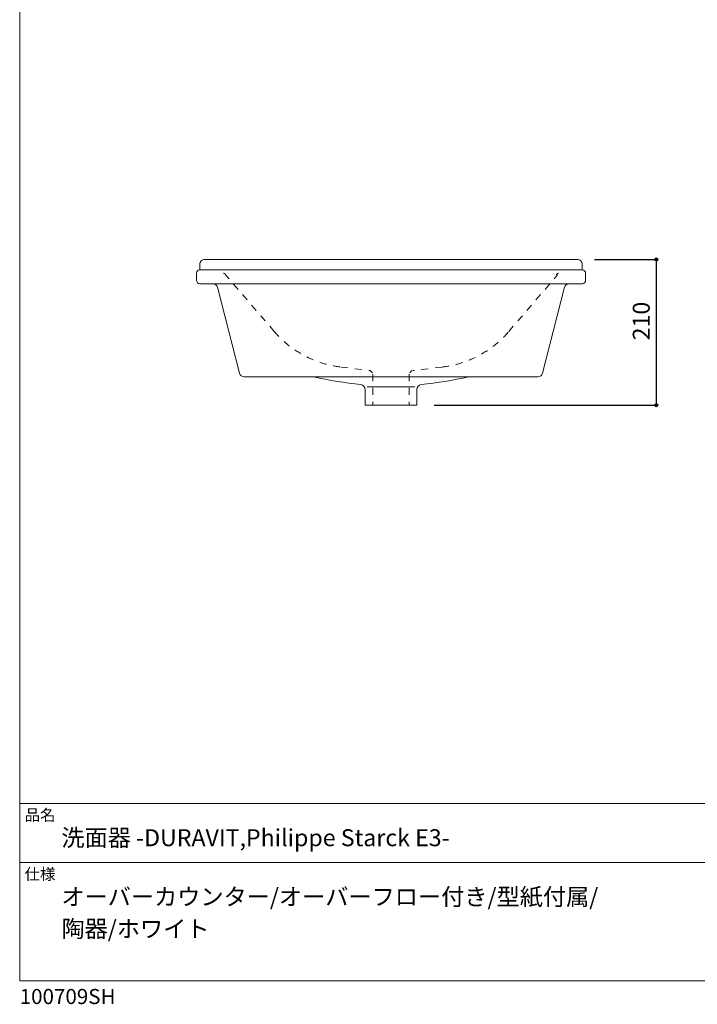
# Model space of a CAD drawing. Units: millimetres. Extents: x -975 to 975, y -1428 to 1406.
# Drawn here: x -975 to 0, y -1428 to -11 of the extents above; entities that cross this region are included whole.
import ezdxf

# ---------------------------------------------------------------- set-up
doc = ezdxf.new("R2010")
doc.units = ezdxf.units.MM
doc.header["$LTSCALE"] = 50.8
doc.header["$PDMODE"] = 1
doc.header["$PDSIZE"] = -2
doc.linetypes.add('STYLE_26', pattern=[0.393701, 0.19685, -0.19685])
doc.layers.add('FAA70-2216', color=7, linetype='Continuous')
doc.layers.add('template', color=7, linetype='Continuous')
doc.styles.add('ＭＳ ゴシック', font='txt', dxfattribs={"bigfont": 'ＭＳ ゴシック'})
doc.dimstyles.new('tfrom線あり', dxfattribs={"dimtxt": 24.432617, "dimasz": 3.999756, "dimexe": 0, "dimexo": 25, "dimgap": 0.5, "dimtad": 1, "dimdec": 1, "dimzin": 11, "dimdsep": 46, "dimtxsty": 'ＭＳ ゴシック', "dimblk": 'DOT', "dimcen": 0, "dimazin": 0, "dimtfac": 1, "dimtdec": 1, "dimtix": 1, "dimtofl": 0, "dimtmove": 0, "dimatfit": 0, "dimldrblk": 'DOT', "dimfxl": 1, "dimfrac": 2, "dimtolj": 1, "dimtzin": 11, "dimarcsym": 0})

# ---------------------------------------------------------------- blocks, each defined once
blk = doc.blocks.new('*D4')
at = {"linetype": 'Continuous', "lineweight": -2}
h = blk.add_hatch(color=0, dxfattribs=at)
edge = h.paths.add_edge_path()
edge.add_arc((-59, -355.9), 2, 0, 360, ccw=False)
h = blk.add_hatch(color=0, dxfattribs=at)
edge = h.paths.add_edge_path()
edge.add_arc((-59, -565.9), 2, 0, 360, ccw=False)
at = {"color": 0, "linetype": 'Continuous', "lineweight": -2}
for p, q in [((-147.7, -355.9), (-59, -355.9)), ((-59, -355.9), (-59, -565.9)), ((-378.6, -565.9), (-59, -565.9))]:
    blk.add_line(p, q, dxfattribs=at)
for centre in [(-59, -355.9), (-59, -565.9)]:
    blk.add_circle(centre, 2, dxfattribs=at)
at = {"layer": 'Defpoints', "color": 0, "lineweight": 0}
for p in [(-172.7, -355.9), (-59, -355.9), (-403.6, -565.9)]:
    blk.add_point(p, dxfattribs=at)
at = {"color": 0, "insert": (-92.9, -472.4), "char_height": 24.43, "attachment_point": 1, "rotation": 90, "line_spacing_factor": 0.782827, "style": 'ＭＳ ゴシック'}
blk.add_mtext('210', dxfattribs=at)
blk = doc.blocks.new('_DOT')
at = {"color": 0, "linetype": 'ByBlock', "lineweight": -2}
blk.add_line((-0.5, 0), (-1, 0), dxfattribs=at)
at = {"color": 0, "linetype": 'ByBlock', "lineweight": -2, "const_width": 0.5}
blk.add_lwpolyline([(-0.25, 0, 1), (0.25, 0, 1)], format="xyb", close=True, dxfattribs=at)

msp = doc.modelspace()

# ---------------------------------------------------------------- linework, layer by layer
at = {"layer": 'FAA70-2216', "color": 7, "linetype": 'Continuous', "lineweight": 15}
for p, q in [((-715.72, -370.92), (-165.72, -370.92)), ((-697.06, -390.92), (-184.37, -390.92)), ((-552.3, -524.86), (-329.13, -524.86)), ((-474.84, -539.38), (-440.72, -539.38)), ((-406.59, -539.38), (-440.72, -539.38))]:
    msp.add_line(p, q, dxfattribs=at)
at = {"layer": 'FAA70-2216', "color": 7, "linetype": 'STYLE_26', "lineweight": 15}
for p, q in [((-608.66, -459.76), (-678.7, -378.24)), ((-271.25, -459.76), (-201.21, -378.24)), ((-470.73, -515.92), (-467.59, -519.06)), ((-466.72, -521), (-466.72, -565.92)), ((-414.71, -521), (-414.71, -565.92)), ((-410.7, -515.92), (-413.84, -519.06))]:
    msp.add_line(p, q, dxfattribs=at)
at = {"layer": 'FAA70-2216', "color": 7, "linetype": 'STYLE_26', "lineweight": 5}
for p, q in [((-512.58, -510.95), (-470.73, -515.92)), ((-367.33, -510.95), (-409.18, -515.92))]:
    msp.add_line(p, q, dxfattribs=at)
at = {"layer": 'FAA70-2216', "color": 7, "linetype": 'Continuous', "lineweight": 15, "flags": 128}
msp.add_lwpolyline([(-191.09, -395.96, -0.3334324), (-184.37, -390.92), (-165.72, -390.92, 0.4142136), (-160.72, -385.92), (-160.72, -380.92), (-160.72, -375.92, 0.4142136), (-165.72, -370.92), (-165.72, -362.92, 0.4142136), (-172.72, -355.92), (-708.72, -355.92, 0.4142136), (-715.72, -362.92), (-715.72, -370.92, 0.4142136), (-720.72, -375.92), (-720.72, -380.92), (-720.72, -385.92, 0.4142136), (-715.72, -390.92), (-697.06, -390.92, -0.3334324), (-690.34, -395.96), (-658.63, -519.82, 0.3334324), (-651.91, -524.86), (-552.3, -524.86, 0.0278431), (-484.05, -536.18, -0.3827251), (-477.81, -543.14), (-477.81, -565.92), (-440.72, -565.92), (-403.62, -565.92), (-403.62, -543.14, -0.3827251), (-397.38, -536.18, 0.0278431), (-329.13, -524.86), (-229.52, -524.86, 0.3334324), (-222.8, -519.82)], format="xyb", close=True, dxfattribs=at)
at = {"layer": 'FAA70-2216', "color": 7, "linetype": 'STYLE_26', "lineweight": 5}
for centre, start, end in [((-494.89, -362), 220.67024, 263.22806), ((-385.02, -362), 276.77194, 319.32976)]:
    msp.add_arc(centre, 150, start, end, dxfattribs=at)
at = {"layer": 'FAA70-2216', "color": 7, "linetype": 'STYLE_26', "lineweight": 15}
for points in [[(-678.7, -378.24), (-678.99, -377.27), (-680.57, -376.01), (-681.58, -375.94)], [(-202.73, -378.24), (-202.44, -377.27), (-200.86, -376.01), (-199.86, -375.94)]]:
    msp.add_open_spline(points, degree=2, dxfattribs=at)
at = {"layer": 'template', "color": 7, "linetype": 'Continuous', "lineweight": 5}
for p, q in [((975, -1139), (-975, -1139)), ((975, -1224), (-975, -1224))]:
    msp.add_line(p, q, dxfattribs=at)
at = {"layer": 'template', "color": 7, "linetype": 'Continuous', "lineweight": 5, "flags": 128}
msp.add_lwpolyline([(975, 1406), (-975, 1406), (-975, -1394), (975, -1394), (975, 1406)], dxfattribs=at)

# ---------------------------------------------------------------- texts
at = {"layer": 'template', "color": 7, "attachment_point": 1, "style": 'ＭＳ ゴシック'}
for s, insert, char_height, line_spacing_factor in [('品名', (-968, -1147.42), 16.288, 0.782827), ('洗面器 -DURAVIT,Philippe Starck E3-', (-915, -1176), 24.4326, 0.782827), ('仕様', (-968, -1232.42), 16.288, 0.782827), ('オーバーカウンター/オーバーフロー付き/型紙付属/\\P陶器/ホワイト', (-915, -1261), 24.4326, 1.13075), ('100709SH', (-975, -1405.86), 21.718, 0.782827)]:
    msp.add_mtext(s, dxfattribs=dict(at, insert=insert, char_height=char_height, line_spacing_factor=line_spacing_factor))

# ---------------------------------------------------------------- dimensions: what is measured, and where the dimension line sits
at = {"layer": 'FAA70-2216', "color": 7, "linetype": 'Continuous', "lineweight": 5}
dim = msp.add_linear_dim(base=(-59, -355.92), p1=(-403.62, -565.92), p2=(-172.72, -355.92), angle=90, dimstyle='tfrom線あり', override={"dimgap": 5, "dimpost": '<>', "dimtxsty": 'ＭＳ ゴシック', "dimtmove": 2}, dxfattribs=at)
dim.commit()
dim.dimension.update_dxf_attribs({"geometry": '*D4', "text_midpoint": (-54, -448.64), "dimtype": 128})

doc.saveas('drawing.dxf')
